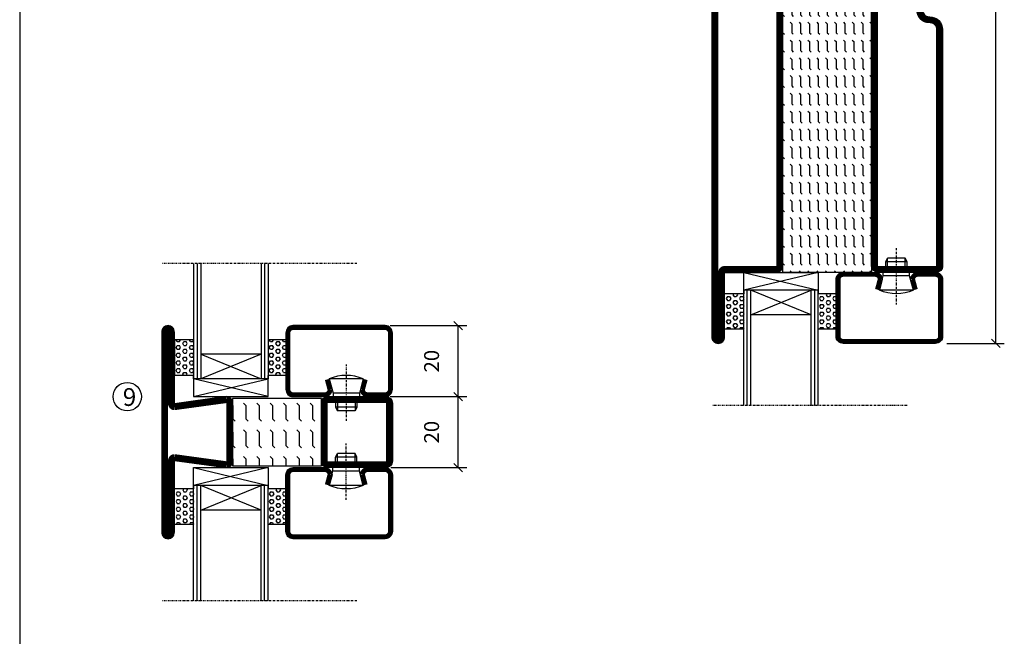
# Model space of a CAD drawing. Extents: x 0 to 1050, y 0 to 742.
# Drawn here: x 25 to 302, y 357 to 531 of the extents above; entities that cross this region are included whole.
import ezdxf

# ---------------------------------------------------------------- set-up
doc = ezdxf.new("R2010")
doc.units = 0
doc.linetypes.add('DASHDOT', pattern=[1, 0.5, -0.25, 0, -0.25])
doc.layers.get('0').update_dxf_attribs({"linetype": 'CONTINUOUS'})
doc.layers.get('DEFPOINTS').update_dxf_attribs({"linetype": 'CONTINUOUS'})
for name, color, linetype in [('CENTRUM', 3, 'DASHDOT'), ('DIMENSION', 2, 'CONTINUOUS'), ('FRAME050', 6, 'CONTINUOUS'), ('GLAS_MED_FOGNING', 2, 'CONTINUOUS'), ('ISOLATOR', 2, 'CONTINUOUS'), ('SPKONTUR', 7, 'CONTINUOUS'), ('STALPROFIL', 1, 'CONTINUOUS'), ('TEXT', 6, 'CONTINUOUS')]:
    doc.layers.add(name, color=color, linetype=linetype)
doc.styles.add('ROMANS', font='romans', dxfattribs={"width": 0.8})
doc.dimstyles.new('ROMANS', dxfattribs={"dimscale": 1.2, "dimtxt": 3.5, "dimasz": 2, "dimexe": 2, "dimexo": 1, "dimgap": 2, "dimtad": 1, "dimdsep": 46, "dimtxsty": 'ROMANS', "dimblk1": 'OBLIQUE', "dimblk2": 'OBLIQUE', "dimsah": 1, "dimcen": 2.5, "dimclrd": 2, "dimclre": 2, "dimclrt": 6, "dimadec": 0, "dimazin": 0, "dimtfac": 1, "dimtmove": 2, "dimatfit": 3, "dimfxl": 1, "dimtolj": 1, "dimarcsym": 0})

# ---------------------------------------------------------------- blocks, each defined once
blk = doc.blocks.new('_Oblique')
at = {"color": 0, "linetype": 'ByBlock', "lineweight": -2}
blk.add_line((-0.5, -0.5), (0.5, 0.5), dxfattribs=at)
blk = doc.blocks.new('*D52')
at = {"layer": 'DEFPOINTS', "color": 0, "transparency": 16777216}
for p in [(128.21, 425), (148.55, 425), (128.41, 405)]:
    blk.add_point(p, dxfattribs=at)
at = {"layer": 'GLAS_MED_FOGNING', "color": 2, "lineweight": -2, "transparency": 16777216}
for p, q in [((129.41, 425), (150.95, 425)), ((148.55, 405), (148.55, 425)), ((129.61, 405), (150.95, 405))]:
    blk.add_line(p, q, dxfattribs=at)
at = {"layer": 'GLAS_MED_FOGNING', "color": 2, "lineweight": -2, "transparency": 16777216, "xscale": 2.4, "yscale": 2.4, "zscale": 2.4}
for p, rotation in [((148.55, 425), 90), ((148.55, 405), 270)]:
    blk.add_blockref('_Oblique', p, dxfattribs=dict(at, rotation=rotation))
at = {"layer": 'GLAS_MED_FOGNING', "color": 6, "transparency": 16777216, "insert": (141.05, 415), "char_height": 4.2, "attachment_point": 5, "rotation": 90, "style": 'ROMANS'}
blk.add_mtext('\\A1;20', dxfattribs=at)
blk = doc.blocks.new('*D53')
at = {"layer": 'DEFPOINTS', "color": 0, "transparency": 16777216}
for p in [(128.21, 445), (148.55, 445), (130.71, 425)]:
    blk.add_point(p, dxfattribs=at)
at = {"layer": 'GLAS_MED_FOGNING', "color": 2, "lineweight": -2, "transparency": 16777216}
for p, q in [((129.41, 445), (150.95, 445)), ((148.55, 425), (148.55, 445)), ((131.91, 425), (150.95, 425))]:
    blk.add_line(p, q, dxfattribs=at)
at = {"layer": 'GLAS_MED_FOGNING', "color": 2, "lineweight": -2, "transparency": 16777216, "xscale": 2.4, "yscale": 2.4, "zscale": 2.4}
for p, rotation in [((148.55, 445), 90), ((148.55, 425), 270)]:
    blk.add_blockref('_Oblique', p, dxfattribs=dict(at, rotation=rotation))
at = {"layer": 'GLAS_MED_FOGNING', "color": 6, "transparency": 16777216, "insert": (141.05, 435), "char_height": 4.2, "attachment_point": 5, "rotation": 90, "style": 'ROMANS'}
blk.add_mtext('\\A1;20', dxfattribs=at)
blk = doc.blocks.new('*X36')
at = {"color": 0}
for p, q in [((9.06, 568.87), (9.37, 569.41)), ((9.37, 568.33), (9.06, 568.87)), ((9.37, 570.49), (9.08, 571)), ((9.37, 570.49), (10, 570.49)), ((9.37, 569.41), (10, 569.41)), ((10, 570.49), (10.29, 571)), ((10.31, 568.87), (10, 569.41)), ((10, 568.33), (10.31, 568.87)), ((10.94, 569.95), (11.25, 570.49)), ((11.25, 569.41), (10.94, 569.95)), ((11.25, 570.49), (11.87, 570.49)), ((11.25, 569.41), (11.87, 569.41)), ((11.87, 569.41), (12.19, 569.95)), ((12.19, 569.95), (11.87, 570.49)), ((12.81, 568.87), (13.12, 569.41)), ((13.12, 568.33), (12.81, 568.87)), ((13.12, 570.49), (12.83, 571)), ((13.12, 570.49), (13.75, 570.49)), ((13.12, 569.41), (13.75, 569.41)), ((13.75, 570.49), (14, 570.93)), ((14, 568.98), (13.75, 569.41)), ((13.75, 568.33), (14, 568.76)), ((9.06, 566.71), (9.37, 567.25)), ((9.37, 566.16), (9.06, 566.71)), ((9.37, 568.33), (10, 568.33)), ((9.37, 567.25), (10, 567.25)), ((9.37, 566.16), (10, 566.16)), ((10.31, 566.71), (10, 567.25)), ((10, 566.16), (10.31, 566.71)), ((10.94, 567.79), (11.25, 568.33)), ((11.25, 567.25), (10.94, 567.79)), ((10.94, 565.62), (11.25, 566.16)), ((11.25, 568.33), (11.87, 568.33)), ((11.25, 567.25), (11.87, 567.25)), ((11.25, 566.16), (11.87, 566.16)), ((11.87, 567.25), (12.19, 567.79)), ((12.19, 567.79), (11.87, 568.33)), ((12.19, 565.62), (11.87, 566.16)), ((12.81, 566.71), (13.12, 567.25)), ((13.12, 566.16), (12.81, 566.71)), ((13.12, 568.33), (13.75, 568.33)), ((13.12, 567.25), (13.75, 567.25)), ((13.12, 566.16), (13.75, 566.16)), ((14, 566.81), (13.75, 567.25)), ((13.75, 566.16), (14, 566.6)), ((9.06, 564.54), (9.37, 565.08)), ((9.37, 564), (9.06, 564.54)), ((9.37, 565.08), (10, 565.08)), ((9.37, 564), (10, 564)), ((10.31, 564.54), (10, 565.08)), ((10, 564), (10.31, 564.54)), ((11.25, 565.08), (10.94, 565.62)), ((10.94, 563.46), (11.25, 564)), ((11.25, 562.92), (10.94, 563.46)), ((11.25, 565.08), (11.87, 565.08)), ((11.25, 564), (11.87, 564)), ((11.87, 565.08), (12.19, 565.62)), ((11.87, 562.92), (12.19, 563.46)), ((12.19, 563.46), (11.87, 564)), ((12.81, 564.54), (13.12, 565.08)), ((13.12, 564), (12.81, 564.54)), ((13.12, 565.08), (13.75, 565.08)), ((13.12, 564), (13.75, 564)), ((14, 564.65), (13.75, 565.08)), ((13.75, 564), (14, 564.43)), ((9.06, 562.38), (9.37, 562.92)), ((9.37, 561.83), (9.06, 562.38)), ((9.37, 562.92), (10, 562.92)), ((9.37, 561.83), (10, 561.83)), ((10.31, 562.38), (10, 562.92)), ((10, 561.83), (10.31, 562.38)), ((10.94, 561.29), (11.25, 561.83)), ((11.11, 561), (10.94, 561.29)), ((11.25, 562.92), (11.87, 562.92)), ((11.25, 561.83), (11.87, 561.83)), ((12.19, 561.29), (11.87, 561.83)), ((12.02, 561), (12.19, 561.29)), ((12.81, 562.38), (13.12, 562.92)), ((13.12, 561.83), (12.81, 562.38)), ((13.12, 562.92), (13.75, 562.92)), ((13.12, 561.83), (13.75, 561.83)), ((14, 562.48), (13.75, 562.92)), ((13.75, 561.83), (14, 562.27))]:
    blk.add_line(p, q, dxfattribs=at)
blk = doc.blocks.new('SP40020')
at = {"layer": 'CENTRUM'}
blk.add_line((-13, 34.07), (-13, 18), dxfattribs=at)
at = {"layer": 'GLAS_MED_FOGNING'}
for p, q in [((-8.2, 30), (-17.8, 30)), ((-17.8, 30), (-16.73, 26)), ((-8.2, 30), (-9.27, 26)), ((-9.27, 26), (-16.73, 26)), ((-16.73, 26), (-16.73, 25)), ((-9.27, 26), (-9.27, 25)), ((-16, 23.5), (-16, 22)), ((-15.5, 23.5), (-15.5, 21)), ((-10.5, 23.5), (-10.5, 21)), ((-10, 23.5), (-10, 22)), ((-10, 22), (-16, 22)), ((-16, 22), (-15.5, 21)), ((-10.5, 21), (-15.5, 21)), ((-10, 22), (-10.5, 21))]:
    blk.add_line(p, q, dxfattribs=at)
blk.add_arc((-13, 18.93), 12.07, 66.5445, 113.4555, dxfattribs=at)
blk = doc.blocks.new('SP43020')
at = {"layer": 'SPKONTUR'}
blk.add_lwpolyline([(-8.2, 30), (-9, 27, 0.414214), (-7, 25), (-2, 25, 0.414214), (0, 27), (0, 43, 0.414214), (-2, 45), (-28, 45, 0.414214), (-30, 43), (-30, 27, 0.414214), (-28, 25), (-19, 25, 0.414214), (-17, 27), (-17.8, 30)], format="xyb", dxfattribs=at)
at = {"layer": 'STALPROFIL', "const_width": 1.25}
blk.add_lwpolyline([(-7.59, 29.84), (-8.37, 26.93, 0.398381), (-7, 25.62), (-2, 25.62, 0.414214), (-0.62, 27), (-0.62, 43, 0.414214), (-2, 44.38), (-28, 44.38, 0.414214), (-29.37, 43), (-29.37, 27, 0.414214), (-28, 25.62), (-19, 25.62, 0.398381), (-17.63, 26.93), (-18.41, 29.84)], format="xyb", dxfattribs=at)
at = {"layer": 'GLAS_MED_FOGNING'}
blk.add_blockref('SP40020', (0, 0), dxfattribs=at)
blk = doc.blocks.new('*X35')
at = {"color": 0}
for p, q in [((110.31, 568.87), (110.62, 569.41)), ((110.62, 568.33), (110.31, 568.87)), ((110.62, 570.49), (110.33, 571)), ((110.62, 570.49), (111.25, 570.49)), ((110.62, 569.41), (111.25, 569.41)), ((111.25, 570.49), (111.54, 571)), ((111.56, 568.87), (111.25, 569.41)), ((111.25, 568.33), (111.56, 568.87)), ((112.19, 569.95), (112.5, 570.49)), ((112.5, 569.41), (112.19, 569.95)), ((112.5, 570.49), (113.12, 570.49)), ((112.5, 569.41), (113.12, 569.41)), ((113.12, 569.41), (113.44, 569.95)), ((113.44, 569.95), (113.12, 570.49)), ((114.06, 568.87), (114.37, 569.41)), ((114.37, 568.33), (114.06, 568.87)), ((114.37, 570.49), (114.08, 571)), ((114.37, 570.49), (115, 570.49)), ((114.37, 569.41), (115, 569.41)), ((115, 570.49), (115, 570.49)), ((110.31, 566.71), (110.62, 567.25)), ((110.62, 566.16), (110.31, 566.71)), ((110.62, 568.33), (111.25, 568.33)), ((110.62, 567.25), (111.25, 567.25)), ((110.62, 566.16), (111.25, 566.16)), ((111.56, 566.71), (111.25, 567.25)), ((111.25, 566.16), (111.56, 566.71)), ((112.19, 567.79), (112.5, 568.33)), ((112.5, 567.25), (112.19, 567.79)), ((112.19, 565.62), (112.5, 566.16)), ((112.5, 568.33), (113.12, 568.33)), ((112.5, 567.25), (113.12, 567.25)), ((112.5, 566.16), (113.12, 566.16)), ((113.12, 567.25), (113.44, 567.79)), ((113.44, 567.79), (113.12, 568.33)), ((113.44, 565.62), (113.12, 566.16)), ((114.06, 566.71), (114.37, 567.25)), ((114.37, 566.16), (114.06, 566.71)), ((114.37, 568.33), (115, 568.33)), ((114.37, 567.25), (115, 567.25)), ((114.37, 566.16), (115, 566.16)), ((115, 568.33), (115, 568.33)), ((115, 566.16), (115, 566.16)), ((110.31, 564.54), (110.62, 565.08)), ((110.62, 564), (110.31, 564.54)), ((110.62, 565.08), (111.25, 565.08)), ((110.62, 564), (111.25, 564)), ((111.56, 564.54), (111.25, 565.08)), ((111.25, 564), (111.56, 564.54)), ((112.5, 565.08), (112.19, 565.62)), ((112.19, 563.46), (112.5, 564)), ((112.5, 562.92), (112.19, 563.46)), ((112.5, 565.08), (113.12, 565.08)), ((112.5, 564), (113.12, 564)), ((113.12, 565.08), (113.44, 565.62)), ((113.12, 562.92), (113.44, 563.46)), ((113.44, 563.46), (113.12, 564)), ((114.06, 564.54), (114.37, 565.08)), ((114.37, 564), (114.06, 564.54)), ((114.37, 565.08), (115, 565.08)), ((114.37, 564), (115, 564)), ((115, 564), (115, 564)), ((110.31, 562.38), (110.62, 562.92)), ((110.62, 561.83), (110.31, 562.38)), ((110.62, 562.92), (111.25, 562.92)), ((110.62, 561.83), (111.25, 561.83)), ((111.56, 562.38), (111.25, 562.92)), ((111.25, 561.83), (111.56, 562.38)), ((112.19, 561.29), (112.5, 561.83)), ((112.36, 561), (112.19, 561.29)), ((112.5, 562.92), (113.12, 562.92)), ((112.5, 561.83), (113.12, 561.83)), ((113.44, 561.29), (113.12, 561.83)), ((113.27, 561), (113.44, 561.29)), ((114.06, 562.38), (114.37, 562.92)), ((114.37, 561.83), (114.06, 562.38)), ((114.37, 562.92), (115, 562.92)), ((114.37, 561.83), (115, 561.83)), ((115, 561.83), (115, 561.83))]:
    blk.add_line(p, q, dxfattribs=at)
blk = doc.blocks.new('65_SP43020DK')
at = {"layer": 'CENTRUM'}
blk.add_line((-10, 62.5), (-65, 62.5), dxfattribs=at)
at = {"layer": 'GLAS_MED_FOGNING'}
for p, q in [((-56, 62.5), (-56, 30)), ((-55, 62.5), (-55, 30)), ((-54, 62.5), (-54, 30)), ((-37, 62.5), (-37, 30)), ((-36, 62.5), (-36, 30)), ((-35, 62.5), (-35, 30)), ((-56, 40.999), (-61.4, 40.999)), ((-61.4, 40.999), (-61.4, 30.999)), ((-35, 40.999), (-35, 30.999)), ((-30, 40.999), (-35, 40.999)), ((-30, 40.999), (-30, 30.999)), ((-37, 37), (-54, 30)), ((-54, 37), (-37, 30)), ((-37, 37), (-54, 37)), ((-56, 30.999), (-61.4, 30.999)), ((-56, 30), (-56, 31)), ((-35, 30), (-35, 30.999)), ((-30, 30.999), (-35, 30.999)), ((-35, 25), (-56, 30)), ((-56, 25), (-35, 30)), ((-35, 30), (-56, 30)), ((-56, 30), (-56, 25)), ((-35, 25), (-35, 30)), ((-56, 25), (-35, 25))]:
    blk.add_line(p, q, dxfattribs=at)
for name, p in [('*X36', (-70, -530)), ('*X35', (-145, -530))]:
    blk.add_blockref(name, p, dxfattribs=at)
at = {"layer": 'TEXT'}
blk.add_blockref('SP43020', (0, 0), dxfattribs=at)
blk = doc.blocks.new('*X34')
at = {"color": 0}
for p, q in [((84.56, 19.56), (85, 20)), ((89.56, 19.56), (90, 20)), ((94.56, 19.56), (95, 20)), ((99.56, 19.56), (100, 20)), ((104.56, 19.56), (105, 20)), ((109.56, 19.56), (110, 20)), ((114.56, 19.56), (115, 20)), ((119.56, 19.56), (120, 20)), ((124.56, 19.56), (125, 20)), ((129.56, 19.56), (130, 20)), ((134.56, 19.56), (135, 20)), ((139.56, 19.56), (140, 20)), ((144.56, 19.56), (145, 20)), ((149.56, 19.56), (150, 20)), ((154.56, 19.56), (155, 20)), ((159.56, 19.56), (160, 20)), ((164.56, 19.56), (165, 20)), ((80, 17.5), (82.5, 17.5)), ((80, 17.5), (80, 17.5)), ((82.5, 17.5), (82.94, 17.94)), ((84.56, 17.06), (85, 17.5)), ((85, 17.5), (87.5, 17.5)), ((87.5, 17.5), (87.94, 17.94)), ((89.56, 17.06), (90, 17.5)), ((90, 17.5), (92.5, 17.5)), ((92.5, 17.5), (92.94, 17.94)), ((94.56, 17.06), (95, 17.5)), ((95, 17.5), (97.5, 17.5)), ((97.5, 17.5), (97.94, 17.94)), ((99.56, 17.06), (100, 17.5)), ((100, 17.5), (102.5, 17.5)), ((102.5, 17.5), (102.94, 17.94)), ((104.56, 17.06), (105, 17.5)), ((105, 17.5), (107.5, 17.5)), ((107.5, 17.5), (107.94, 17.94)), ((109.56, 17.06), (110, 17.5)), ((110, 17.5), (112.5, 17.5)), ((112.5, 17.5), (112.94, 17.94)), ((114.56, 17.06), (115, 17.5)), ((115, 17.5), (117.5, 17.5)), ((117.5, 17.5), (117.94, 17.94)), ((119.56, 17.06), (120, 17.5)), ((120, 17.5), (122.5, 17.5)), ((122.5, 17.5), (122.94, 17.94)), ((124.56, 17.06), (125, 17.5)), ((125, 17.5), (127.5, 17.5)), ((127.5, 17.5), (127.94, 17.94)), ((129.56, 17.06), (130, 17.5)), ((130, 17.5), (132.5, 17.5)), ((132.5, 17.5), (132.94, 17.94)), ((134.56, 17.06), (135, 17.5)), ((135, 17.5), (137.5, 17.5)), ((137.5, 17.5), (137.94, 17.94)), ((139.56, 17.06), (140, 17.5)), ((140, 17.5), (142.5, 17.5)), ((142.5, 17.5), (142.94, 17.94)), ((144.56, 17.06), (145, 17.5)), ((145, 17.5), (147.5, 17.5)), ((147.5, 17.5), (147.94, 17.94)), ((149.56, 17.06), (150, 17.5)), ((150, 17.5), (152.5, 17.5)), ((152.5, 17.5), (152.94, 17.94)), ((154.56, 17.06), (155, 17.5)), ((155, 17.5), (157.5, 17.5)), ((157.5, 17.5), (157.94, 17.94)), ((159.56, 17.06), (160, 17.5)), ((160, 17.5), (162.5, 17.5)), ((162.5, 17.5), (162.94, 17.94)), ((164.56, 17.06), (165, 17.5)), ((80, 15), (82.5, 15)), ((80, 15), (80, 15)), ((82.5, 15), (82.94, 15.44)), ((84.56, 14.56), (85, 15)), ((85, 15), (87.5, 15)), ((87.5, 15), (87.94, 15.44)), ((89.56, 14.56), (90, 15)), ((90, 15), (92.5, 15)), ((92.5, 15), (92.94, 15.44)), ((94.56, 14.56), (95, 15)), ((95, 15), (97.5, 15)), ((97.5, 15), (97.94, 15.44)), ((99.56, 14.56), (100, 15)), ((100, 15), (102.5, 15)), ((102.5, 15), (102.94, 15.44)), ((104.56, 14.56), (105, 15)), ((105, 15), (107.5, 15)), ((107.5, 15), (107.94, 15.44)), ((109.56, 14.56), (110, 15)), ((110, 15), (112.5, 15)), ((112.5, 15), (112.94, 15.44)), ((114.56, 14.56), (115, 15)), ((115, 15), (117.5, 15)), ((117.5, 15), (117.94, 15.44)), ((119.56, 14.56), (120, 15)), ((120, 15), (122.5, 15)), ((122.5, 15), (122.94, 15.44)), ((124.56, 14.56), (125, 15)), ((125, 15), (127.5, 15)), ((127.5, 15), (127.94, 15.44)), ((129.56, 14.56), (130, 15)), ((130, 15), (132.5, 15)), ((132.5, 15), (132.94, 15.44)), ((134.56, 14.56), (135, 15)), ((135, 15), (137.5, 15)), ((137.5, 15), (137.94, 15.44)), ((139.56, 14.56), (140, 15)), ((140, 15), (142.5, 15)), ((142.5, 15), (142.94, 15.44)), ((144.56, 14.56), (145, 15)), ((145, 15), (147.5, 15)), ((147.5, 15), (147.94, 15.44)), ((149.56, 14.56), (150, 15)), ((150, 15), (152.5, 15)), ((152.5, 15), (152.94, 15.44)), ((154.56, 14.56), (155, 15)), ((155, 15), (157.5, 15)), ((157.5, 15), (157.94, 15.44)), ((159.56, 14.56), (160, 15)), ((160, 15), (162.5, 15)), ((162.5, 15), (162.94, 15.44)), ((164.56, 14.56), (165, 15)), ((80, 12.5), (82.5, 12.5)), ((80, 12.5), (80, 12.5)), ((82.5, 12.5), (82.94, 12.94)), ((84.56, 12.06), (85, 12.5)), ((85, 12.5), (87.5, 12.5)), ((87.5, 12.5), (87.94, 12.94)), ((89.56, 12.06), (90, 12.5)), ((90, 12.5), (92.5, 12.5)), ((92.5, 12.5), (92.94, 12.94)), ((94.56, 12.06), (95, 12.5)), ((95, 12.5), (97.5, 12.5)), ((97.5, 12.5), (97.94, 12.94)), ((99.56, 12.06), (100, 12.5)), ((100, 12.5), (102.5, 12.5)), ((102.5, 12.5), (102.94, 12.94)), ((104.56, 12.06), (105, 12.5)), ((105, 12.5), (107.5, 12.5)), ((107.5, 12.5), (107.94, 12.94)), ((109.56, 12.06), (110, 12.5)), ((110, 12.5), (112.5, 12.5)), ((112.5, 12.5), (112.94, 12.94)), ((114.56, 12.06), (115, 12.5)), ((115, 12.5), (117.5, 12.5)), ((117.5, 12.5), (117.94, 12.94)), ((119.56, 12.06), (120, 12.5)), ((120, 12.5), (122.5, 12.5)), ((122.5, 12.5), (122.94, 12.94)), ((124.56, 12.06), (125, 12.5)), ((125, 12.5), (127.5, 12.5)), ((127.5, 12.5), (127.94, 12.94)), ((129.56, 12.06), (130, 12.5)), ((130, 12.5), (132.5, 12.5)), ((132.5, 12.5), (132.94, 12.94)), ((134.56, 12.06), (135, 12.5)), ((135, 12.5), (137.5, 12.5)), ((137.5, 12.5), (137.94, 12.94)), ((139.56, 12.06), (140, 12.5)), ((140, 12.5), (142.5, 12.5)), ((142.5, 12.5), (142.94, 12.94)), ((144.56, 12.06), (145, 12.5)), ((145, 12.5), (147.5, 12.5)), ((147.5, 12.5), (147.94, 12.94)), ((149.56, 12.06), (150, 12.5)), ((150, 12.5), (152.5, 12.5)), ((152.5, 12.5), (152.94, 12.94)), ((154.56, 12.06), (155, 12.5)), ((155, 12.5), (157.5, 12.5)), ((157.5, 12.5), (157.94, 12.94)), ((159.56, 12.06), (160, 12.5)), ((160, 12.5), (162.5, 12.5)), ((162.5, 12.5), (162.94, 12.94)), ((164.56, 12.06), (165, 12.5)), ((80, 10), (82.5, 10)), ((80, 10), (80, 10)), ((82.5, 10), (82.94, 10.44)), ((84.56, 9.56), (85, 10)), ((85, 10), (87.5, 10)), ((87.5, 10), (87.94, 10.44)), ((89.56, 9.56), (90, 10)), ((90, 10), (92.5, 10)), ((92.5, 10), (92.94, 10.44)), ((94.56, 9.56), (95, 10)), ((95, 10), (97.5, 10)), ((97.5, 10), (97.94, 10.44)), ((99.56, 9.56), (100, 10)), ((100, 10), (102.5, 10)), ((102.5, 10), (102.94, 10.44)), ((104.56, 9.56), (105, 10)), ((105, 10), (107.5, 10)), ((107.5, 10), (107.94, 10.44)), ((109.56, 9.56), (110, 10)), ((110, 10), (112.5, 10)), ((112.5, 10), (112.94, 10.44)), ((114.56, 9.56), (115, 10)), ((115, 10), (117.5, 10)), ((117.5, 10), (117.94, 10.44)), ((119.56, 9.56), (120, 10)), ((120, 10), (122.5, 10)), ((122.5, 10), (122.94, 10.44)), ((124.56, 9.56), (125, 10)), ((125, 10), (127.5, 10)), ((127.5, 10), (127.94, 10.44)), ((129.56, 9.56), (130, 10)), ((130, 10), (132.5, 10)), ((132.5, 10), (132.94, 10.44)), ((134.56, 9.56), (135, 10)), ((135, 10), (137.5, 10)), ((137.5, 10), (137.94, 10.44)), ((139.56, 9.56), (140, 10)), ((140, 10), (142.5, 10)), ((142.5, 10), (142.94, 10.44)), ((144.56, 9.56), (145, 10)), ((145, 10), (147.5, 10)), ((147.5, 10), (147.94, 10.44)), ((149.56, 9.56), (150, 10)), ((150, 10), (152.5, 10)), ((152.5, 10), (152.94, 10.44)), ((154.56, 9.56), (155, 10)), ((155, 10), (157.5, 10)), ((157.5, 10), (157.94, 10.44)), ((159.56, 9.56), (160, 10)), ((160, 10), (162.5, 10)), ((162.5, 10), (162.94, 10.44)), ((164.56, 9.56), (165, 10)), ((80, 7.5), (82.5, 7.5)), ((80, 7.5), (80, 7.5)), ((82.5, 7.5), (82.94, 7.94)), ((84.56, 7.06), (85, 7.5)), ((85, 7.5), (87.5, 7.5)), ((87.5, 7.5), (87.94, 7.94)), ((89.56, 7.06), (90, 7.5)), ((90, 7.5), (92.5, 7.5)), ((92.5, 7.5), (92.94, 7.94)), ((94.56, 7.06), (95, 7.5)), ((95, 7.5), (97.5, 7.5)), ((97.5, 7.5), (97.94, 7.94)), ((99.56, 7.06), (100, 7.5)), ((100, 7.5), (102.5, 7.5)), ((102.5, 7.5), (102.94, 7.94)), ((104.56, 7.06), (105, 7.5)), ((105, 7.5), (107.5, 7.5)), ((107.5, 7.5), (107.94, 7.94)), ((109.56, 7.06), (110, 7.5)), ((110, 7.5), (112.5, 7.5)), ((112.5, 7.5), (112.94, 7.94)), ((114.56, 7.06), (115, 7.5)), ((115, 7.5), (117.5, 7.5)), ((117.5, 7.5), (117.94, 7.94)), ((119.56, 7.06), (120, 7.5)), ((120, 7.5), (122.5, 7.5)), ((122.5, 7.5), (122.94, 7.94)), ((124.56, 7.06), (125, 7.5)), ((125, 7.5), (127.5, 7.5)), ((127.5, 7.5), (127.94, 7.94)), ((129.56, 7.06), (130, 7.5)), ((130, 7.5), (132.5, 7.5)), ((132.5, 7.5), (132.94, 7.94)), ((134.56, 7.06), (135, 7.5)), ((135, 7.5), (137.5, 7.5)), ((137.5, 7.5), (137.94, 7.94)), ((139.56, 7.06), (140, 7.5)), ((140, 7.5), (142.5, 7.5)), ((142.5, 7.5), (142.94, 7.94)), ((144.56, 7.06), (145, 7.5)), ((145, 7.5), (147.5, 7.5)), ((147.5, 7.5), (147.94, 7.94)), ((149.56, 7.06), (150, 7.5)), ((150, 7.5), (152.5, 7.5)), ((152.5, 7.5), (152.94, 7.94)), ((154.56, 7.06), (155, 7.5)), ((155, 7.5), (157.5, 7.5)), ((157.5, 7.5), (157.94, 7.94)), ((159.56, 7.06), (160, 7.5)), ((160, 7.5), (162.5, 7.5)), ((162.5, 7.5), (162.94, 7.94)), ((164.56, 7.06), (165, 7.5)), ((80, 5), (82.5, 5)), ((80, 5), (80, 5)), ((82.5, 5), (82.94, 5.44)), ((82.5, 2.5), (82.94, 2.94)), ((84.56, 4.56), (85, 5)), ((85, 5), (87.5, 5)), ((87.5, 5), (87.94, 5.44)), ((87.5, 2.5), (87.94, 2.94)), ((89.56, 4.56), (90, 5)), ((90, 5), (92.5, 5)), ((92.5, 5), (92.94, 5.44)), ((92.5, 2.5), (92.94, 2.94)), ((94.56, 4.56), (95, 5)), ((95, 5), (97.5, 5)), ((97.5, 5), (97.94, 5.44)), ((97.5, 2.5), (97.94, 2.94)), ((99.56, 4.56), (100, 5)), ((100, 5), (102.5, 5)), ((102.5, 5), (102.94, 5.44)), ((102.5, 2.5), (102.94, 2.94)), ((104.56, 4.56), (105, 5)), ((105, 5), (107.5, 5)), ((107.5, 5), (107.94, 5.44)), ((107.5, 2.5), (107.94, 2.94)), ((109.56, 4.56), (110, 5)), ((110, 5), (112.5, 5)), ((112.5, 5), (112.94, 5.44)), ((112.5, 2.5), (112.94, 2.94)), ((114.56, 4.56), (115, 5)), ((115, 5), (117.5, 5)), ((117.5, 5), (117.94, 5.44)), ((117.5, 2.5), (117.94, 2.94)), ((119.56, 4.56), (120, 5)), ((120, 5), (122.5, 5)), ((122.5, 5), (122.94, 5.44)), ((122.5, 2.5), (122.94, 2.94)), ((124.56, 4.56), (125, 5)), ((125, 5), (127.5, 5)), ((127.5, 5), (127.94, 5.44)), ((127.5, 2.5), (127.94, 2.94)), ((129.56, 4.56), (130, 5)), ((130, 5), (132.5, 5)), ((132.5, 5), (132.94, 5.44)), ((132.5, 2.5), (132.94, 2.94)), ((134.56, 4.56), (135, 5)), ((135, 5), (137.5, 5)), ((137.5, 5), (137.94, 5.44)), ((137.5, 2.5), (137.94, 2.94)), ((139.56, 4.56), (140, 5)), ((140, 5), (142.5, 5)), ((142.5, 5), (142.94, 5.44)), ((142.5, 2.5), (142.94, 2.94)), ((144.56, 4.56), (145, 5)), ((145, 5), (147.5, 5)), ((147.5, 5), (147.94, 5.44)), ((147.5, 2.5), (147.94, 2.94)), ((149.56, 4.56), (150, 5)), ((150, 5), (152.5, 5)), ((152.5, 5), (152.94, 5.44)), ((152.5, 2.5), (152.94, 2.94)), ((154.56, 4.56), (155, 5)), ((155, 5), (157.5, 5)), ((157.5, 5), (157.94, 5.44)), ((157.5, 2.5), (157.94, 2.94)), ((159.56, 4.56), (160, 5)), ((160, 5), (162.5, 5)), ((162.5, 5), (162.94, 5.44)), ((162.5, 2.5), (162.94, 2.94)), ((164.56, 4.56), (165, 5)), ((80, 2.5), (82.5, 2.5)), ((80, 2.5), (80, 2.5)), ((80, 0), (82.5, 0)), ((80, 0), (80, 0)), ((82.5, 0), (82.94, 0.44)), ((84.56, 2.06), (85, 2.5)), ((84.56, -0.44), (85, 0)), ((85, 2.5), (87.5, 2.5)), ((85, 0), (87.5, 0)), ((87.5, 0), (87.94, 0.44)), ((89.56, 2.06), (90, 2.5)), ((89.56, -0.44), (90, 0)), ((90, 2.5), (92.5, 2.5)), ((90, 0), (92.5, 0)), ((92.5, 0), (92.94, 0.44)), ((94.56, 2.06), (95, 2.5)), ((94.56, -0.44), (95, 0)), ((95, 2.5), (97.5, 2.5)), ((95, 0), (97.5, 0)), ((97.5, 0), (97.94, 0.44)), ((99.56, 2.06), (100, 2.5)), ((99.56, -0.44), (100, 0)), ((100, 2.5), (102.5, 2.5)), ((100, 0), (102.5, 0)), ((102.5, 0), (102.94, 0.44)), ((104.56, 2.06), (105, 2.5)), ((104.56, -0.44), (105, 0)), ((105, 2.5), (107.5, 2.5)), ((105, 0), (107.5, 0)), ((107.5, 0), (107.94, 0.44)), ((109.56, 2.06), (110, 2.5)), ((109.56, -0.44), (110, 0)), ((110, 2.5), (112.5, 2.5)), ((110, 0), (112.5, 0)), ((112.5, 0), (112.94, 0.44)), ((114.56, 2.06), (115, 2.5)), ((114.56, -0.44), (115, 0)), ((115, 2.5), (117.5, 2.5)), ((115, 0), (117.5, 0)), ((117.5, 0), (117.94, 0.44)), ((119.56, 2.06), (120, 2.5)), ((119.56, -0.44), (120, 0)), ((120, 2.5), (122.5, 2.5)), ((120, 0), (122.5, 0)), ((122.5, 0), (122.94, 0.44)), ((124.56, 2.06), (125, 2.5)), ((124.56, -0.44), (125, 0)), ((125, 2.5), (127.5, 2.5)), ((125, 0), (127.5, 0)), ((127.5, 0), (127.94, 0.44)), ((129.56, 2.06), (130, 2.5)), ((129.56, -0.44), (130, 0)), ((130, 2.5), (132.5, 2.5)), ((130, 0), (132.5, 0)), ((132.5, 0), (132.94, 0.44)), ((134.56, 2.06), (135, 2.5)), ((134.56, -0.44), (135, 0)), ((135, 2.5), (137.5, 2.5)), ((135, 0), (137.5, 0)), ((137.5, 0), (137.94, 0.44)), ((139.56, 2.06), (140, 2.5)), ((139.56, -0.44), (140, 0)), ((140, 2.5), (142.5, 2.5)), ((140, 0), (142.5, 0)), ((142.5, 0), (142.94, 0.44)), ((144.56, 2.06), (145, 2.5)), ((144.56, -0.44), (145, 0)), ((145, 2.5), (147.5, 2.5)), ((145, 0), (147.5, 0)), ((147.5, 0), (147.94, 0.44)), ((149.56, 2.06), (150, 2.5)), ((149.56, -0.44), (150, 0)), ((150, 2.5), (152.5, 2.5)), ((150, 0), (152.5, 0)), ((152.5, 0), (152.94, 0.44)), ((154.56, 2.06), (155, 2.5)), ((154.56, -0.44), (155, 0)), ((155, 2.5), (157.5, 2.5)), ((155, 0), (157.5, 0)), ((157.5, 0), (157.94, 0.44)), ((159.56, 2.06), (160, 2.5)), ((159.56, -0.44), (160, 0)), ((160, 2.5), (162.5, 2.5)), ((160, 0), (162.5, 0)), ((162.5, 0), (162.94, 0.44)), ((164.56, 2.06), (165, 2.5)), ((164.56, -0.44), (165, 0)), ((80, -2.5), (82.5, -2.5)), ((80, -2.5), (80, -2.5)), ((82.5, -2.5), (82.94, -2.06)), ((84.56, -2.94), (85, -2.5)), ((85, -2.5), (87.5, -2.5)), ((87.5, -2.5), (87.94, -2.06)), ((89.56, -2.94), (90, -2.5)), ((90, -2.5), (92.5, -2.5)), ((92.5, -2.5), (92.94, -2.06)), ((94.56, -2.94), (95, -2.5)), ((95, -2.5), (97.5, -2.5)), ((97.5, -2.5), (97.94, -2.06)), ((99.56, -2.94), (100, -2.5)), ((100, -2.5), (102.5, -2.5)), ((102.5, -2.5), (102.94, -2.06)), ((104.56, -2.94), (105, -2.5)), ((105, -2.5), (107.5, -2.5)), ((107.5, -2.5), (107.94, -2.06)), ((109.56, -2.94), (110, -2.5)), ((110, -2.5), (112.5, -2.5)), ((112.5, -2.5), (112.94, -2.06)), ((114.56, -2.94), (115, -2.5)), ((115, -2.5), (117.5, -2.5)), ((117.5, -2.5), (117.94, -2.06)), ((119.56, -2.94), (120, -2.5)), ((120, -2.5), (122.5, -2.5)), ((122.5, -2.5), (122.94, -2.06)), ((124.56, -2.94), (125, -2.5)), ((125, -2.5), (127.5, -2.5)), ((127.5, -2.5), (127.94, -2.06)), ((129.56, -2.94), (130, -2.5)), ((130, -2.5), (132.5, -2.5)), ((132.5, -2.5), (132.94, -2.06)), ((134.56, -2.94), (135, -2.5)), ((135, -2.5), (137.5, -2.5)), ((137.5, -2.5), (137.94, -2.06)), ((139.56, -2.94), (140, -2.5)), ((140, -2.5), (142.5, -2.5)), ((142.5, -2.5), (142.94, -2.06)), ((144.56, -2.94), (145, -2.5)), ((145, -2.5), (147.5, -2.5)), ((147.5, -2.5), (147.94, -2.06)), ((149.56, -2.94), (150, -2.5)), ((150, -2.5), (152.5, -2.5)), ((152.5, -2.5), (152.94, -2.06)), ((154.56, -2.94), (155, -2.5)), ((155, -2.5), (157.5, -2.5)), ((157.5, -2.5), (157.94, -2.06)), ((159.56, -2.94), (160, -2.5)), ((160, -2.5), (162.5, -2.5)), ((162.5, -2.5), (162.94, -2.06)), ((164.56, -2.94), (165, -2.5)), ((80, -5), (80, -5)), ((82.5, -5), (82.94, -4.56)), ((85, -5), (85, -5)), ((87.5, -5), (87.94, -4.56)), ((90, -5), (90, -5)), ((92.5, -5), (92.94, -4.56)), ((95, -5), (95, -5)), ((97.5, -5), (97.94, -4.56)), ((100, -5), (100, -5)), ((102.5, -5), (102.94, -4.56)), ((105, -5), (105, -5)), ((107.5, -5), (107.94, -4.56)), ((110, -5), (110, -5)), ((112.5, -5), (112.94, -4.56)), ((115, -5), (115, -5)), ((117.5, -5), (117.94, -4.56)), ((120, -5), (120, -5)), ((122.5, -5), (122.94, -4.56)), ((125, -5), (125, -5)), ((127.5, -5), (127.94, -4.56)), ((130, -5), (130, -5)), ((132.5, -5), (132.94, -4.56)), ((135, -5), (135, -5)), ((137.5, -5), (137.94, -4.56)), ((140, -5), (140, -5)), ((142.5, -5), (142.94, -4.56)), ((145, -5), (145, -5)), ((147.5, -5), (147.94, -4.56)), ((150, -5), (150, -5)), ((152.5, -5), (152.94, -4.56)), ((155, -5), (155, -5)), ((157.5, -5), (157.94, -4.56)), ((160, -5), (160, -5)), ((162.5, -5), (162.94, -4.56))]:
    blk.add_line(p, q, dxfattribs=at)
blk = doc.blocks.new('*X15')
at = {"color": 0}
for p, q in [((417.86, 313.24), (420.7, 316.62)), ((421.58, 315.73), (422.57, 316.91)), ((423.35, 315.9), (424.08, 316.77)), ((416.9, 314.04), (418.17, 315.56)), ((418.23, 311.74), (420.66, 314.64)), ((422.06, 314.37), (422.92, 315.38)), ((418.49, 310.11), (421.17, 313.3)), ((418.75, 308.47), (420.84, 310.96)), ((419.25, 307.12), (421.13, 309.36)), ((421.2, 307.51), (422.3, 308.81))]:
    blk.add_line(p, q, dxfattribs=at)
blk = doc.blocks.new('SP40010')
at = {"layer": 'GLAS_MED_FOGNING'}
blk.add_lwpolyline([(-8.91, 18.63), (-11.04, 18.26, 0.47758), (-11.42, 17.59), (-11.28, 17.24, -1.066974), (-12.21, 16.93), (-12.86, 19.46), (-12.96, 20.8, -0.851446), (-12.02, 21.02, 0.34625), (-11.48, 20.72), (-7.42, 21.32, 0.253088), (-6.02, 22.37), (-5.63, 23.24, -0.653084), (-5.26, 23.23), (-4.45, 21.17, 0.887127), (-4.49, 20.57, -0.212108), (-4.16, 20.34, -0.212173), (-3.46, 14.78, -0.418069), (-3.71, 14.65), (-4.29, 14.83, -0.397156), (-4.36, 14.95, 0.194939), (-4.98, 19.42, 1.053912), (-5.58, 19.06), (-4.46, 16.77, -0.459605), (-4.58, 16.5), (-5.08, 16.34, -0.312484), (-5.19, 16.37, 0.373013), (-9.07, 18.6)], format="xyb", dxfattribs=at)
at = {"layer": 'GLAS_MED_FOGNING', "rotation": 269.2505991436406}
blk.add_blockref('*X15', (-314.52, 443.46), dxfattribs=at)
blk = doc.blocks.new('SP56512-585')
at = {"layer": 'GLAS_MED_FOGNING'}
for points in [[(-20, 23.2), (-20, 25), (-45, 25), (-45, 23.2)], [(-20, -58.2), (-20, -60), (-45, -60), (-45, -58.2)]]:
    blk.add_lwpolyline(points, dxfattribs=at)
at = {"layer": 'SPKONTUR'}
blk.add_lwpolyline([(-65, 0), (-65, -78.2, 0.414214), (-63.2, -80), (-63.2, -80, 0.414214), (-61.4, -78.2), (-61.4, -60), (-46.8, -60, 0.414214), (-45, -58.2), (-45, 0), (-45, 23.2, 0.414214), (-46.8, 25), (-61.4, 25), (-61.4, 43.2, 0.414214), (-63.2, 45), (-63.2, 45, 0.414214), (-65, 43.2)], format="xyb", close=True, dxfattribs=at)
blk.add_lwpolyline([(-8.1, 18.4), (-8.11, 18.4), (-8.1, 18.4, -0.414214), (-5.6, 15.9), (-5.6, 13.8, 0.414214), (-3.8, 12), (-3.6, 12, -0.414214), (0, 8.4), (0, -58.2, -0.414214), (-1.8, -60), (-18.2, -60, -0.414214), (-20, -58.2), (-20, 23.2, -0.414214), (-18.2, 25), (-7.9, 25, -0.414214), (-6.1, 23.2), (-6.1, 23.2, -0.414214), (-7.9, 21.4), (-12.6, 21.4, 0.414214), (-14.4, 19.6), (-14.4, 18.2, 0.414214), (-12.6, 16.4, 0.198912), (-10.48, 17.28), (-10.24, 17.52, -0.198912), (-8.11, 18.4)], format="xyb", dxfattribs=at)
at = {"layer": 'STALPROFIL', "const_width": 1.8}
for points in [[(-64.1, 0), (-64.1, -78.2, 0.414214), (-63.2, -79.1, 0.414214), (-62.3, -78.2), (-62.3, -60, -0.414214), (-61.4, -59.1), (-46.8, -59.1, 0.414214), (-45.9, -58.2), (-45.9, 0), (-45.9, 23.2, 0.414214), (-46.8, 24.1), (-61.4, 24.1, -0.414214), (-62.3, 25), (-62.3, 43.2, 0.414214), (-63.2, 44.1, 0.414214), (-64.1, 43.2)], [(-8.11, 17.5), (-8.1, 17.5, -0.414214), (-6.5, 15.9), (-6.5, 13.8, 0.414214), (-3.8, 11.1), (-3.6, 11.1, -0.414214), (-0.9, 8.4), (-0.9, -58.2, -0.414214), (-1.8, -59.1), (-18.2, -59.1, -0.414214), (-19.1, -58.2), (-19.1, 23.2, -0.414214), (-18.2, 24.1), (-7.9, 24.1, -0.414214), (-7, 23.2, -0.414214), (-7.9, 22.3), (-12.6, 22.3, 0.414214), (-15.3, 19.6), (-15.3, 18.2, 0.414214), (-12.6, 15.5, 0.198912), (-9.84, 16.64), (-9.6, 16.88, -0.198912)]]:
    blk.add_lwpolyline(points, format="xyb", close=True, dxfattribs=at)
at = {"layer": 'GLAS_MED_FOGNING', "rotation": 270}
blk.add_blockref('*X34', (-40, 105), dxfattribs=at)
at = {"layer": 'GLAS_MED_FOGNING'}
blk.add_blockref('SP40010', (0, 0), dxfattribs=at)
blk = doc.blocks.new('*D59')
at = {"color": 2, "lineweight": -2, "transparency": 16777216}
for p, q in [((286.2, 640), (302.4, 640)), ((300, 440), (300, 640)), ((286.2, 440), (302.4, 440))]:
    blk.add_line(p, q, dxfattribs=at)
at = {"layer": 'DEFPOINTS', "color": 0, "transparency": 16777216}
for p in [(285, 640), (300, 640), (285, 440)]:
    blk.add_point(p, dxfattribs=at)
at = {"color": 2, "lineweight": -2, "transparency": 16777216, "xscale": 2.4, "yscale": 2.4, "zscale": 2.4}
for p, rotation in [((300, 640), 90), ((300, 440), 270)]:
    blk.add_blockref('_Oblique', p, dxfattribs=dict(at, rotation=rotation))
at = {"color": 6, "transparency": 16777216, "insert": (295.5, 540), "char_height": 4.2, "attachment_point": 5, "rotation": 90, "style": 'ROMANS'}
blk.add_mtext('\\A1;200', dxfattribs=at)
blk = doc.blocks.new('Isolator_20_25')
at = {"layer": 'DIMENSION'}
h = blk.add_hatch(dxfattribs=at)
h.set_pattern_fill('FLEX', color=256, scale=15, style=0)
h.set_pattern_definition([(0, (-7720, -2855), (0, 3.75), [3.75, -3.75]), (45, (-7716.25, -2855), (2e-16, 3.75), [0.9375, -3.4283009, 0.9375, -5.3033009])])
h.paths.add_polyline_path([(9.5, 25), (-9.5, 25), (-9.5, 0), (9.5, 0)])
at = {"layer": 'GLAS_MED_FOGNING'}
blk.add_lwpolyline([(-9.5, 0), (9.5, 0), (9.5, 25), (-9.5, 25)], close=True, dxfattribs=at)
blk = doc.blocks.new('56522_20')
at = {"layer": 'SPKONTUR'}
for points in [[(-8.2, 45, -0.4142136), (-10, 46.8), (-10, 63.2, -0.4142136), (-8.2, 65), (8.2, 65, -0.4142136), (10, 63.2), (10, 46.8, -0.4142136), (8.2, 45)], [(0, 0), (28.2, 0, 0.4142136), (30, 1.8), (30, 1.801, 0.4142136), (28.201, 3.6), (8, 3.6), (10, 18.2, 0.4142136), (8.2, 20), (0, 20), (-8.2, 20, 0.4142136), (-10, 18.2), (-8, 3.6), (-28.201, 3.6, 0.4142136), (-30, 1.801), (-30, 1.8, 0.4142136), (-28.2, 0)]]:
    blk.add_lwpolyline(points, format="xyb", close=True, dxfattribs=at)
at = {"layer": 'STALPROFIL', "const_width": 1.8}
for points in [[(-8.2, 45.9, -0.4142136), (-9.1, 46.8), (-9.1, 63.2, -0.4142136), (-8.2, 64.1), (8.2, 64.1, -0.4142136), (9.1, 63.2), (9.1, 46.8, -0.4142136), (8.2, 45.9)], [(0, 0.9), (28.2, 0.9, 0.4142136), (29.1, 1.801, 0.4142136), (28.201, 2.7), (8, 2.7, -0.4142136), (7.1, 3.6), (9.1, 18.2, 0.4142136), (8.2, 19.1), (0, 19.1), (-8.2, 19.1, 0.4142136), (-9.1, 18.2), (-7.1, 3.6, -0.4142136), (-8, 2.7), (-28.201, 2.7, 0.4142136), (-29.1, 1.8, 0.4142136), (-28.2, 0.9)]]:
    blk.add_lwpolyline(points, format="xyb", close=True, dxfattribs=at)
at = {"layer": 'DIMENSION'}
blk.add_blockref('Isolator_20_25', (0, 20), dxfattribs=at)

msp = doc.modelspace()

# ---------------------------------------------------------------- linework, layer by layer
at = {"layer": 'FRAME050', "color": 5}
msp.add_line((25, 717.5), (25, 25), dxfattribs=at)
at = {"layer": 'GLAS_MED_FOGNING'}
msp.add_circle((55.301, 425), 4, dxfattribs=at)

# ---------------------------------------------------------------- block references
msp.add_blockref('SP56512-585', (285, 520))
at = {"layer": 'GLAS_MED_FOGNING', "xscale": -1, "rotation": 180}
for p in [(284.999, 485), (129.999, 430)]:
    msp.add_blockref('65_SP43020DK', p, dxfattribs=at)
at = {"layer": 'GLAS_MED_FOGNING'}
msp.add_blockref('65_SP43020DK', (130, 400), dxfattribs=at)
at = {"layer": 'ISOLATOR', "rotation": 270}
msp.add_blockref('56522_20', (65, 415), dxfattribs=at)

# ---------------------------------------------------------------- texts
at = {"layer": 'CENTRUM', "insert": (54.051, 427.396), "char_height": 5, "width": 7.5, "attachment_point": 1, "style": 'ROMANS'}
msp.add_mtext('{\\C6;9}', dxfattribs=at)

# ---------------------------------------------------------------- dimensions: what is measured, and where the dimension line sits
dim = msp.add_linear_dim(base=(300, 640), p1=(285, 440), p2=(285, 640), angle=90, dimstyle='ROMANS')
dim.commit()
dim.dimension.update_dxf_attribs({"geometry": '*D59', "text_midpoint": (295.5, 540)})
at = {"layer": 'GLAS_MED_FOGNING'}
for base, p1, p2, picture, middle in [((148.553, 445), (130.709, 425), (128.209, 445), '*D53', (141.053, 435)), ((148.553, 425), (128.408, 405), (128.209, 425), '*D52', (141.053, 415))]:
    dim = msp.add_linear_dim(base=base, p1=p1, p2=p2, angle=90, dimstyle='ROMANS', dxfattribs=at)
    dim.commit()
    dim.dimension.update_dxf_attribs({"geometry": picture, "text_midpoint": middle, "dimtype": 160})

doc.saveas('drawing.dxf')
